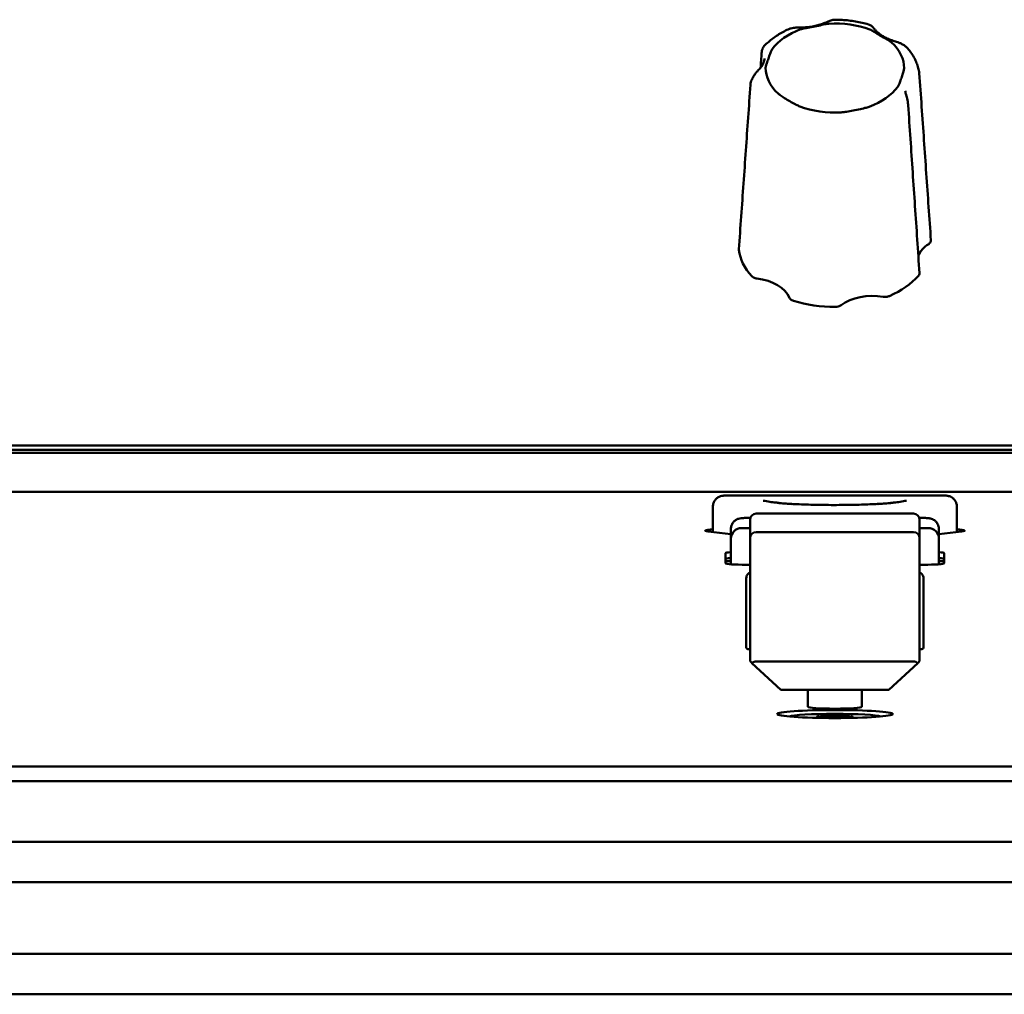
# Model space of a CAD drawing. Units: millimetres. Extents: x 0 to 2970, y 0 to 2100.
# Drawn here: x 653 to 717, y 698 to 761 of the extents above; entities that cross this region are included whole.
import ezdxf

# ---------------------------------------------------------------- set-up
doc = ezdxf.new("R2010")
doc.units = ezdxf.units.MM
doc.header["$LTSCALE"] = 5
doc.layers.add('Visible (ISO)', color=7, linetype='Continuous', lineweight=50)

msp = doc.modelspace()

# ---------------------------------------------------------------- linework, layer by layer
at = {"layer": 'Visible (ISO)'}
for p, q in [((1077.973, 733.149), (126.973, 733.149)), ((1077.973, 732.862), (126.973, 732.862)), ((1077.973, 732.862), (126.973, 732.862)), ((1077.973, 732.854), (126.973, 732.854)), ((1077.973, 732.854), (126.973, 732.854)), ((1077.973, 732.663), (126.973, 732.663)), ((126.973, 730.135), (1077.973, 730.135)), ((704.12, 729.899), (698.655, 729.899)), ((712.491, 729.899), (707.027, 729.899)), ((697.655, 727.527), (697.655, 729.178)), ((713.491, 727.527), (713.491, 729.178)), ((710.673, 728.72), (700.473, 728.72)), ((699.823, 728.438), (700.091, 728.438)), ((700.073, 728.32), (700.073, 727.119)), ((711.055, 728.438), (711.323, 728.438)), ((711.073, 727.119), (711.073, 728.32)), ((698.823, 727.386), (697.351, 727.564)), ((698.823, 727.717), (698.823, 727.687)), ((698.823, 727.687), (698.823, 727.084)), ((700.073, 727.784), (699.523, 727.784)), ((700.473, 727.519), (710.673, 727.519)), ((711.623, 727.784), (711.073, 727.784)), ((712.323, 727.687), (712.323, 727.717)), ((712.323, 727.084), (712.323, 727.687)), ((713.795, 727.564), (712.323, 727.386)), ((698.823, 727.084), (698.823, 727.054)), ((698.823, 727.054), (698.823, 725.43)), ((700.073, 719.154), (700.073, 727.119)), ((711.073, 727.119), (711.073, 719.154)), ((712.323, 727.054), (712.323, 727.084)), ((712.323, 725.43), (712.323, 727.054)), ((698.473, 725.493), (698.473, 726.156)), ((712.673, 726.156), (712.673, 725.493)), ((700.073, 725.399), (699.823, 725.399)), ((711.323, 725.399), (711.073, 725.399)), ((699.823, 724.53), (699.823, 724.475)), ((699.823, 724.475), (699.823, 720.035)), ((711.323, 724.475), (711.323, 724.53)), ((711.323, 720.035), (711.323, 724.475)), ((700.073, 719.929), (699.923, 719.929)), ((711.073, 719.929), (711.223, 719.929)), ((702.073, 717.271), (700.191, 719.017)), ((710.673, 719.126), (700.473, 719.126)), ((710.956, 719.017), (709.073, 717.271)), ((702.073, 717.271), (709.073, 717.271)), ((703.823, 716.18), (703.823, 717.271)), ((707.323, 717.271), (707.323, 716.18)), ((705.126, 715.569), (705.126, 715.45)), ((706.271, 715.559), (706.271, 715.453)), ((126.773, 712.305), (1078.173, 712.305)), ((126.773, 711.348), (1078.173, 711.348)), ((126.773, 707.406), (1078.173, 707.406)), ((126.773, 704.787), (1078.173, 704.787)), ((126.773, 700.136), (1078.173, 700.136)), ((126.773, 697.518), (1078.173, 697.518))]:
    msp.add_line(p, q, dxfattribs=at)
for centre, radius, start, end in [((700.473, 728.32), 0.4, 90, 180), ((710.673, 728.32), 0.4, 0, 90), ((699.523, 727.084), 0.7, 90, 180), ((700.473, 727.119), 0.4, 90, 180), ((710.673, 727.119), 0.4, 0, 90), ((711.623, 727.084), 0.7, 0, 90)]:
    msp.add_arc(centre, radius, start, end, dxfattribs=at)
for centre, major_axis, ratio, start_param, end_param in [((705.573, 757.644), (4.495, 0), 0.642788, 1.040716, 1.660021), ((705.573, 757.644), (4.495, 0), 0.642788, 2.087914, 2.707219), ((705.573, 757.644), (4.495, 0), 0.642788, 6.276704, 6.896009), ((705.573, 757.644), (-4.495, 0), 0.642788, 6.276704, 6.896009), ((710.189, 757.221), (0.814, 0.312), 0.948365, 6.00108, 6.105102), ((705.573, 757.644), (-4.495, 0), 0.642788, 2.087914, 2.707219), ((713.885, 755.895), (-3.74, 0.404), 0.458334, 0.080158, 0.118753), ((705.573, 757.644), (-4.495, 0), 0.642788, 1.040716, 1.660021), ((705.573, 746.153), (-6.25, 0), 0.642788, 0.078867, 0.527476), ((713.586, 744.999), (-2.704, 0.002), 0.641991, 5.505023, 6.005256), ((700.012, 742.27), (-2.702, -0.004), 0.642859, 3.408279, 4.525154), ((705.573, 746.153), (-6.25, 0), 0.642788, 2.173262, 2.621871), ((708.025, 741.116), (-2.7, 0.002), 0.643512, 4.458066, 5.574941), ((705.573, 746.153), (-6.25, 0), 0.642788, 1.126064, 1.574673), ((698.655, 727.617), (-1.506, 0), 0.069756, 5.438559, 6.806784), ((712.491, 727.617), (1.506, 0), 0.069756, 5.759587, 7.127812), ((699.823, 726.156), (-1.35, 0), 0.069756, 5.546561, 6.283185), ((711.323, 726.156), (1.35, 0), 0.069756, 0, 0.736624), ((699.823, 725.782), (-1.35, 0), 0.069756, 5.546561, 6.283185), ((699.823, 725.782), (-1.35, 0), 0.069756, 5.546561, 6.283185), ((699.823, 725.772), (-1.35, 0), 0.069756, 5.546561, 6.283185), ((699.823, 725.522), (-2, 0), 0.069756, 5.235988, 5.453354), ((699.823, 725.493), (-1.35, 0), 0.069756, 0, 1.570796), ((711.323, 725.493), (1.35, 0), 0.069756, 4.712389, 6.283185), ((711.323, 725.782), (1.35, 0), 0.069756, 0, 0.736624), ((711.323, 725.782), (1.35, 0), 0.069756, 0, 0.736624), ((711.323, 725.772), (1.35, 0), 0.069756, 0, 0.736624), ((711.323, 725.522), (-2, 0), 0.069756, 3.971424, 4.18879), ((699.923, 720.035), (0, 0.107), 0.936926, 1.570796, 3.141593), ((711.223, 720.035), (0, 0.107), 0.936926, 3.141593, 4.712389), ((705.573, 716.18), (1.75, 0), 0.069756, 3.141593, 6.283185), ((705.573, 715.515), (3, 0), 0.069756, 0.162924, 2.978669), ((705.573, 715.515), (-1.175, 0), 0.069756, 2.295729, 7.129049)]:
    msp.add_ellipse(centre, major_axis=major_axis, ratio=ratio, start_param=start_param, end_param=end_param, dxfattribs=at)
msp.add_ellipse((705.573, 715.71), major_axis=(-3.75, 0), ratio=0.069756, dxfattribs=at)
for points, knots in [([(704.996, 760.608), (704.902, 760.565), (704.803, 760.525), (704.595, 760.454), (704.487, 760.422), (704.265, 760.367), (704.15, 760.344), (703.916, 760.307), (703.798, 760.294), (703.558, 760.276), (703.437, 760.272), (703.316, 760.273)], [-0.3150639, -0.3150639, -0.3150639, -0.3150639, -0.1890384, -0.1890384, -0.0630128, -0.0630128, 0.0630128, 0.0630128, 0.1890384, 0.1890384, 0.3150639, 0.3150639, 0.3150639, 0.3150639]), ([(703.351, 760.156), (703.426, 760.183), (703.523, 760.204), (703.742, 760.244), (703.879, 760.265), (704.195, 760.321), (704.344, 760.351), (704.653, 760.421), (704.786, 760.455), (704.999, 760.5), (705.092, 760.517), (705.173, 760.522)], [0, 0, 0, 0, 0.0260683, 0.0260683, 0.0560897, 0.0560897, 0.086409, 0.086409, 0.1157074, 0.1157074, 0.1397787, 0.1397787, 0.1397787, 0.1397787]), ([(705.597, 760.78), (705.535, 760.78), (705.482, 760.773), (705.387, 760.755), (705.345, 760.744), (705.266, 760.719), (705.23, 760.706), (705.159, 760.679), (705.125, 760.665), (705.06, 760.637), (705.028, 760.622), (704.996, 760.608)], [0.0440985, 0.0440985, 0.0440985, 0.0440985, 0.05482961, 0.05482961, 0.06556072, 0.06556072, 0.07629183, 0.07629183, 0.08702294, 0.08702294, 0.09775405, 0.09775405, 0.09775405, 0.09775405]), ([(705.597, 760.78), (705.744, 760.78), (705.892, 760.775), (706.185, 760.758), (706.331, 760.746), (706.622, 760.712), (706.767, 760.692), (707.053, 760.642), (707.195, 760.614), (707.476, 760.548), (707.614, 760.512), (707.751, 760.471)], [3.9730678, 3.9730678, 3.9730678, 3.9730678, 4.0586637, 4.0586637, 4.1442595, 4.1442595, 4.2298553, 4.2298553, 4.3154512, 4.3154512, 4.401047, 4.401047, 4.401047, 4.401047]), ([(708.203, 760.105), (708.185, 760.125), (708.167, 760.146), (708.131, 760.187), (708.113, 760.208), (708.075, 760.25), (708.055, 760.271), (708.008, 760.317), (707.983, 760.342), (707.925, 760.386), (707.902, 760.402), (707.842, 760.437), (707.804, 760.456), (707.751, 760.471)], [0.29998675, 0.29998675, 0.29998675, 0.29998675, 0.31130295, 0.31130295, 0.32261916, 0.32261916, 0.33393536, 0.33393536, 0.34525157, 0.34525157, 0.35090967, 0.35090967, 0.35656778, 0.35656778, 0.35656778, 0.35656778]), ([(700.99, 759.074), (701.075, 759.164), (701.164, 759.249), (701.349, 759.414), (701.446, 759.493), (701.648, 759.643), (701.752, 759.715), (701.967, 759.852), (702.078, 759.917), (702.305, 760.04), (702.422, 760.098), (702.541, 760.153)], [2.9443243, 2.9443243, 2.9443243, 2.9443243, 3.0255103, 3.0255103, 3.1066963, 3.1066963, 3.1878822, 3.1878822, 3.2690682, 3.2690682, 3.3502542, 3.3502542, 3.3502542, 3.3502542]), ([(703.316, 760.273), (703.272, 760.273), (703.227, 760.273), (703.135, 760.271), (703.088, 760.269), (702.989, 760.262), (702.939, 760.257), (702.833, 760.242), (702.778, 760.231), (702.663, 760.201), (702.603, 760.181), (702.541, 760.153)], [0.29998565, 0.29998565, 0.29998565, 0.29998565, 0.31194452, 0.31194452, 0.3239034, 0.3239034, 0.33586228, 0.33586228, 0.34782116, 0.34782116, 0.35978004, 0.35978004, 0.35978004, 0.35978004]), ([(707.846, 760.137), (707.921, 760.109), (708.002, 760.063), (708.178, 759.957), (708.283, 759.887), (708.525, 759.737), (708.64, 759.669), (708.879, 759.536), (708.983, 759.481), (709.139, 759.39), (709.204, 759.349), (709.25, 759.306)], [0, 0, 0, 0, 0.0260683, 0.0260683, 0.0560897, 0.0560897, 0.086409, 0.086409, 0.1157074, 0.1157074, 0.1397787, 0.1397787, 0.1397787, 0.1397787]), ([(709.427, 759.392), (709.319, 759.424), (709.215, 759.46), (709.016, 759.539), (708.922, 759.582), (708.744, 759.675), (708.661, 759.724), (708.507, 759.827), (708.437, 759.881), (708.31, 759.991), (708.253, 760.048), (708.203, 760.105)], [-0.3150639, -0.3150639, -0.3150639, -0.3150639, -0.1890384, -0.1890384, -0.0630128, -0.0630128, 0.0630128, 0.0630128, 0.1890384, 0.1890384, 0.3150639, 0.3150639, 0.3150639, 0.3150639]), ([(710.3, 758.913), (710.24, 758.984), (710.176, 759.04), (710.049, 759.133), (709.985, 759.17), (709.862, 759.234), (709.803, 759.261), (709.688, 759.307), (709.632, 759.327), (709.526, 759.362), (709.475, 759.378), (709.427, 759.392)], [0.02381882, 0.02381882, 0.02381882, 0.02381882, 0.03860585, 0.03860585, 0.05339288, 0.05339288, 0.0681799, 0.0681799, 0.08296693, 0.08296693, 0.09775396, 0.09775396, 0.09775396, 0.09775396]), ([(700.817, 758.636), (700.819, 758.659), (700.821, 758.683), (700.828, 758.732), (700.833, 758.758), (700.845, 758.811), (700.853, 758.838), (700.875, 758.898), (700.889, 758.93), (700.928, 758.999), (700.954, 759.036), (700.99, 759.074)], [0, 0, 0, 0, 0.00515615, 0.00515615, 0.0103123, 0.0103123, 0.01546846, 0.01546846, 0.02062461, 0.02062461, 0.02578076, 0.02578076, 0.02578076, 0.02578076]), ([(701.078, 757.663), (701.078, 757.719), (701.094, 757.781), (701.137, 757.918), (701.169, 758.002), (701.243, 758.202), (701.277, 758.301), (701.346, 758.511), (701.376, 758.605), (701.433, 758.751), (701.461, 758.813), (701.495, 758.86)], [0, 0, 0, 0, 0.0260683, 0.0260683, 0.0560897, 0.0560897, 0.086409, 0.086409, 0.1157074, 0.1157074, 0.1397787, 0.1397787, 0.1397787, 0.1397787]), ([(710.3, 758.913), (710.375, 758.825), (710.445, 758.734), (710.577, 758.547), (710.638, 758.45), (710.749, 758.25), (710.8, 758.148), (710.89, 757.939), (710.929, 757.832), (710.995, 757.614), (711.022, 757.503), (711.042, 757.391)], [5.0401914, 5.0401914, 5.0401914, 5.0401914, 5.1168479, 5.1168479, 5.1935045, 5.1935045, 5.270161, 5.270161, 5.3468176, 5.3468176, 5.4234742, 5.4234742, 5.4234742, 5.4234742]), ([(701.004, 758.252), (701.002, 758.21), (700.995, 758.168), (700.977, 758.083), (700.964, 758.04), (700.931, 757.953), (700.91, 757.909), (700.862, 757.82), (700.833, 757.776), (700.769, 757.686), (700.732, 757.642), (700.691, 757.597)], [-0.176889, -0.176889, -0.176889, -0.176889, -0.0784985, -0.0784985, 0.0198921, 0.0198921, 0.1182827, 0.1182827, 0.2166733, 0.2166733, 0.3150639, 0.3150639, 0.3150639, 0.3150639]), ([(700.691, 757.597), (700.658, 757.562), (700.621, 757.523), (700.541, 757.433), (700.497, 757.383), (700.405, 757.269), (700.357, 757.205), (700.261, 757.059), (700.214, 756.977), (700.135, 756.789), (700.102, 756.683), (700.094, 756.561)], [0.2999856, 0.2999856, 0.2999856, 0.2999856, 0.31953621, 0.31953621, 0.33908682, 0.33908682, 0.35863743, 0.35863743, 0.37818803, 0.37818803, 0.39773864, 0.39773864, 0.39773864, 0.39773864]), ([(710.068, 757.625), (710.068, 757.569), (710.052, 757.499), (710.009, 757.344), (709.977, 757.247), (709.903, 757.034), (709.869, 756.936), (709.8, 756.74), (709.77, 756.658), (709.713, 756.53), (709.685, 756.475), (709.651, 756.428)], [0, 0, 0, 0, 0.0260683, 0.0260683, 0.0560897, 0.0560897, 0.086409, 0.086409, 0.1157074, 0.1157074, 0.1397787, 0.1397787, 0.1397787, 0.1397787]), ([(711.805, 746.459), (711.755, 747.182), (711.705, 747.905), (711.605, 749.352), (711.555, 750.075), (711.454, 751.521), (711.404, 752.244), (711.304, 753.69), (711.254, 754.414), (711.153, 755.86), (711.103, 756.582), (711.052, 757.305)], [0.050178, 0.050178, 0.050178, 0.050178, 0.331643, 0.331643, 0.613108, 0.613108, 0.894573, 0.894573, 1.176037, 1.176037, 1.457502, 1.457502, 1.457502, 1.457502]), ([(699.341, 745.877), (699.391, 746.589), (699.441, 747.301), (699.541, 748.725), (699.591, 749.437), (699.692, 750.862), (699.742, 751.574), (699.842, 752.999), (699.892, 753.711), (699.993, 755.136), (700.043, 755.848), (700.094, 756.561)], [0.050137, 0.050137, 0.050137, 0.050137, 0.33161, 0.33161, 0.613083, 0.613083, 0.894556, 0.894556, 1.176029, 1.176029, 1.457502, 1.457502, 1.457502, 1.457502]), ([(710.329, 755.229), (710.324, 755.309), (710.311, 755.388), (710.283, 755.532), (710.268, 755.597), (710.238, 755.716), (710.223, 755.771), (710.197, 755.873), (710.185, 755.92), (710.165, 756.004), (710.158, 756.039), (710.151, 756.078), (710.15, 756.086), (710.149, 756.093)], [0, 0, 0, 0, 0.01955081, 0.01955081, 0.03681025, 0.03681025, 0.05402745, 0.05402745, 0.07295959, 0.07295959, 0.0925104, 0.0925104, 0.09775405, 0.09775405, 0.09775405, 0.09775405]), ([(703.3, 755.151), (703.225, 755.179), (703.144, 755.217), (702.968, 755.305), (702.863, 755.362), (702.621, 755.5), (702.506, 755.568), (702.267, 755.715), (702.163, 755.782), (702.007, 755.891), (701.942, 755.939), (701.896, 755.982)], [0, 0, 0, 0, 0.0260683, 0.0260683, 0.0560897, 0.0560897, 0.086409, 0.086409, 0.1157074, 0.1157074, 0.1397787, 0.1397787, 0.1397787, 0.1397787]), ([(707.795, 755.132), (707.72, 755.105), (707.623, 755.076), (707.405, 755.018), (707.267, 754.985), (706.951, 754.916), (706.802, 754.886), (706.494, 754.83), (706.36, 754.809), (706.147, 754.781), (706.054, 754.771), (705.974, 754.766)], [0, 0, 0, 0, 0.0260683, 0.0260683, 0.0560897, 0.0560897, 0.086409, 0.086409, 0.1157074, 0.1157074, 0.1397787, 0.1397787, 0.1397787, 0.1397787]), ([(710.329, 755.229), (710.378, 754.502), (710.427, 753.775), (710.525, 752.322), (710.574, 751.596), (710.672, 750.143), (710.721, 749.416), (710.819, 747.963), (710.868, 747.237), (710.966, 745.784), (711.014, 745.058), (711.063, 744.331)], [0, 0, 0, 0, 0.281451, 0.281451, 0.562903, 0.562903, 0.844354, 0.844354, 1.125805, 1.125805, 1.407257, 1.407257, 1.407257, 1.407257]), ([(711.661, 746.219), (711.707, 746.249), (711.743, 746.284), (711.783, 746.346), (711.793, 746.37), (711.804, 746.416), (711.806, 746.437), (711.805, 746.459)], [0, 0, 0, 0, 0.01952768, 0.01952768, 0.03124388, 0.03124388, 0.04123595, 0.04123595, 0.04123595, 0.04123595]), ([(700.173, 744.131), (700.205, 744.095), (700.249, 744.063), (700.331, 744.023), (700.365, 744.01), (700.436, 743.989), (700.474, 743.982), (700.512, 743.977)], [0, 0, 0, 0, 0.01950798, 0.01950798, 0.0312326, 0.0312326, 0.0429598, 0.0429598, 0.0429598, 0.0429598]), ([(710.998, 744.158), (711.03, 744.194), (711.051, 744.234), (711.063, 744.294), (711.065, 744.313), (711.063, 744.331)], [0, 0, 0, 0, 0.01950798, 0.01950798, 0.02818243, 0.02818243, 0.02818243, 0.02818243]), ([(702.617, 742.732), (702.635, 742.691), (702.664, 742.654), (702.728, 742.601), (702.755, 742.583), (702.816, 742.551), (702.849, 742.538), (702.884, 742.527)], [0, 0, 0, 0, 0.01952768, 0.01952768, 0.03124388, 0.03124388, 0.04296035, 0.04296035, 0.04296035, 0.04296035]), ([(708.705, 742.797), (708.768, 742.787), (708.834, 742.784), (708.937, 742.793), (708.975, 742.799), (709.048, 742.817), (709.083, 742.829), (709.115, 742.843)], [0, 0, 0, 0, 0.01952768, 0.01952768, 0.03124388, 0.03124388, 0.04296035, 0.04296035, 0.04296035, 0.04296035]), ([(705.597, 742.136), (705.662, 742.136), (705.727, 742.144), (705.823, 742.17), (705.857, 742.182), (705.92, 742.212), (705.949, 742.229), (705.975, 742.248)], [0, 0, 0, 0, 0.01950798, 0.01950798, 0.0312326, 0.0312326, 0.0429598, 0.0429598, 0.0429598, 0.0429598]), ([(697.655, 729.178), (697.655, 729.254), (697.668, 729.331), (697.716, 729.473), (697.752, 729.54), (697.841, 729.659), (697.896, 729.712), (698.018, 729.797), (698.087, 729.83), (698.212, 729.869), (698.266, 729.878), (698.353, 729.888), (698.391, 729.891), (698.465, 729.895), (698.5, 729.896), (698.574, 729.898), (698.615, 729.899), (698.655, 729.899)], [0, 0, 0, 0, 0.0227686, 0.0227686, 0.0451256, 0.0451256, 0.0675069, 0.0675069, 0.0898007, 0.0898007, 0.1082691, 0.1082691, 0.1227401, 0.1227401, 0.1340125, 0.1340125, 0.1460858, 0.1460858, 0.1460858, 0.1460858]), ([(707.436, 729.897), (707.429, 729.897), (707.422, 729.897), (707.21, 729.899), (707.004, 729.899), (706.391, 729.897), (705.984, 729.894), (705.162, 729.894), (704.755, 729.897), (704.142, 729.899), (703.936, 729.899), (703.724, 729.897), (703.717, 729.897), (703.71, 729.897)], [-0.0021172, -0.0021172, -0.0021172, -0.0021172, 0, 0, 0.0620756, 0.0620756, 0.1843752, 0.1843752, 0.3066749, 0.3066749, 0.3687505, 0.3687505, 0.3708677, 0.3708677, 0.3708677, 0.3708677]), ([(712.491, 729.899), (712.535, 729.899), (712.579, 729.898), (712.662, 729.896), (712.702, 729.894), (712.783, 729.889), (712.823, 729.885), (712.893, 729.875), (712.921, 729.87), (712.99, 729.853), (713.031, 729.839), (713.115, 729.801), (713.159, 729.776), (713.256, 729.706), (713.308, 729.656), (713.395, 729.54), (713.43, 729.473), (713.478, 729.331), (713.491, 729.254), (713.491, 729.178)], [0, 0, 0, 0, 0.0131403, 0.0131403, 0.0263071, 0.0263071, 0.0422494, 0.0422494, 0.0519139, 0.0519139, 0.0650423, 0.0650423, 0.0800663, 0.0800663, 0.1011477, 0.1011477, 0.1234718, 0.1234718, 0.146252, 0.146252, 0.146252, 0.146252]), ([(700.923, 729.56), (700.926, 729.56), (700.929, 729.559), (701.059, 729.537), (701.196, 729.512), (701.47, 729.468), (701.604, 729.449), (701.887, 729.415), (702.036, 729.4), (702.376, 729.37), (702.57, 729.355), (702.776, 729.336), (702.781, 729.336), (702.786, 729.335)], [-0.0023537, -0.0023537, -0.0023537, -0.0023537, 0, 0, 0.0994706, 0.0994706, 0.1838809, 0.1838809, 0.2682911, 0.2682911, 0.3677617, 0.3677617, 0.3701155, 0.3701155, 0.3701155, 0.3701155]), ([(709.407, 729.44), (709.407, 729.44), (709.407, 729.44), (709.402, 729.439), (709.371, 729.433), (709.255, 729.418), (709.148, 729.406), (708.834, 729.377), (708.605, 729.361), (708.034, 729.329), (707.68, 729.314), (706.893, 729.291), (706.457, 729.283), (705.561, 729.277), (705.1, 729.278), (704.214, 729.291), (703.787, 729.303), (703.028, 729.332), (702.691, 729.351), (702.169, 729.389), (701.97, 729.408), (701.807, 729.429), (701.775, 729.434), (701.745, 729.438), (701.739, 729.44), (701.739, 729.44)], [3.497931, 3.497931, 3.497931, 3.497931, 3.508643, 3.508643, 3.622939, 3.622939, 3.79582, 3.79582, 4.033656, 4.033656, 4.314342, 4.314342, 4.613728, 4.613728, 4.919146, 4.919146, 5.223363, 5.223363, 5.517512, 5.517512, 5.780363, 5.780363, 5.871798, 5.871798, 5.926847, 5.926847, 5.926847, 5.926847]), ([(708.36, 729.335), (708.365, 729.336), (708.37, 729.336), (708.577, 729.355), (708.77, 729.37), (709.11, 729.4), (709.259, 729.415), (709.542, 729.449), (709.676, 729.468), (709.95, 729.512), (710.087, 729.537), (710.217, 729.559), (710.22, 729.56), (710.223, 729.56)], [-0.0023537, -0.0023537, -0.0023537, -0.0023537, 0, 0, 0.0994706, 0.0994706, 0.1838809, 0.1838809, 0.2682911, 0.2682911, 0.3677617, 0.3677617, 0.3701155, 0.3701155, 0.3701155, 0.3701155]), ([(698.823, 727.717), (698.823, 727.793), (698.836, 727.87), (698.884, 728.012), (698.919, 728.08), (699.009, 728.199), (699.064, 728.251), (699.186, 728.336), (699.255, 728.369), (699.38, 728.408), (699.434, 728.417), (699.521, 728.427), (699.559, 728.43), (699.633, 728.434), (699.668, 728.435), (699.742, 728.437), (699.783, 728.438), (699.823, 728.438)], [0, 0, 0, 0, 0.0227686, 0.0227686, 0.0451256, 0.0451256, 0.0675069, 0.0675069, 0.0898007, 0.0898007, 0.1082691, 0.1082691, 0.1227401, 0.1227401, 0.1340125, 0.1340125, 0.1460858, 0.1460858, 0.1460858, 0.1460858]), ([(711.323, 728.438), (711.367, 728.438), (711.411, 728.437), (711.494, 728.435), (711.534, 728.433), (711.615, 728.428), (711.656, 728.424), (711.725, 728.414), (711.753, 728.409), (711.822, 728.392), (711.863, 728.378), (711.948, 728.34), (711.991, 728.315), (712.089, 728.245), (712.14, 728.195), (712.227, 728.079), (712.262, 728.012), (712.31, 727.87), (712.323, 727.793), (712.323, 727.717)], [0, 0, 0, 0, 0.0131403, 0.0131403, 0.0263071, 0.0263071, 0.0422494, 0.0422494, 0.0519139, 0.0519139, 0.0650423, 0.0650423, 0.0800663, 0.0800663, 0.1011477, 0.1011477, 0.1234718, 0.1234718, 0.146252, 0.146252, 0.146252, 0.146252]), ([(700.073, 724.9), (700.043, 724.888), (700.014, 724.872), (699.954, 724.829), (699.924, 724.799), (699.875, 724.731), (699.856, 724.694), (699.83, 724.614), (699.823, 724.572), (699.823, 724.53)], [1.955405, 1.955405, 1.955405, 1.955405, 2.199115, 2.199115, 2.513274, 2.513274, 2.827433, 2.827433, 3.141593, 3.141593, 3.141593, 3.141593]), ([(711.323, 724.53), (711.323, 724.572), (711.316, 724.614), (711.291, 724.694), (711.271, 724.731), (711.222, 724.799), (711.192, 724.829), (711.132, 724.872), (711.103, 724.888), (711.073, 724.9)], [0, 0, 0, 0, 0.314159, 0.314159, 0.628319, 0.628319, 0.942478, 0.942478, 1.186188, 1.186188, 1.186188, 1.186188]), ([(700.073, 719.154), (700.073, 719.151), (700.082, 719.138), (700.114, 719.101), (700.143, 719.068), (700.178, 719.03), (700.184, 719.024), (700.191, 719.017)], [0.21635537, 0.21635537, 0.21635537, 0.21635537, 0.22963616, 0.22963616, 0.24557178, 0.24557178, 0.24865009, 0.24865009, 0.24865009, 0.24865009]), ([(700.191, 719.017), (700.197, 719.024), (700.204, 719.03), (700.244, 719.062), (700.292, 719.089), (700.378, 719.118), (700.429, 719.126), (700.473, 719.126)], [0.26275661, 0.26275661, 0.26275661, 0.26275661, 0.26606347, 0.26606347, 0.28189411, 0.28189411, 0.29504921, 0.29504921, 0.29504921, 0.29504921]), ([(710.673, 719.126), (710.721, 719.126), (710.777, 719.116), (710.871, 719.082), (710.922, 719.049), (710.956, 719.017)], [0.29506332, 0.29506332, 0.29506332, 0.29506332, 0.30949832, 0.30949832, 0.32729023, 0.32729023, 0.32729023, 0.32729023]), ([(710.956, 719.017), (710.962, 719.024), (710.968, 719.03), (711.003, 719.068), (711.032, 719.101), (711.064, 719.138), (711.073, 719.151), (711.073, 719.154)], [0.32783443, 0.32783443, 0.32783443, 0.32783443, 0.33091274, 0.33091274, 0.34684836, 0.34684836, 0.36012916, 0.36012916, 0.36012916, 0.36012916])]:
    msp.add_open_spline(points, degree=3, knots=knots, dxfattribs=at)
for points in [[(700.817, 758.636), (700.795, 758.312), (700.772, 757.989), (700.75, 757.665)], [(699.341, 745.877), (699.341, 745.863), (699.341, 745.85), (699.342, 745.837)]]:
    msp.add_open_spline(points, degree=3, dxfattribs=at)
for points, weights in [([(704.445, 715.492), (704.437, 715.498), (704.427, 715.505)], [1.00782549566, 1.00632113693, 1.00465026204]), ([(704.427, 715.505), (704.431, 715.5), (704.434, 715.495)], [1.00465026204, 1.00566559392, 1.00661943862]), ([(705.126, 715.569), (705.045, 715.495), (704.972, 715.451)], [1.00465026204, 1.01971211043, 1.02124310965]), ([(705.429, 715.448), (705.286, 715.487), (705.126, 715.569)], [1.02127726078, 1.02294336991, 1.00465026204]), ([(706.271, 715.559), (706.124, 715.486), (705.991, 715.45)], [1.00465026204, 1.02146326467, 1.02141620904]), ([(706.355, 715.454), (706.315, 715.496), (706.271, 715.559)], [1.02042756341, 1.01734474216, 1.00465026204])]:
    msp.add_rational_spline(points, weights, degree=2, dxfattribs=at)

doc.saveas('drawing.dxf')
